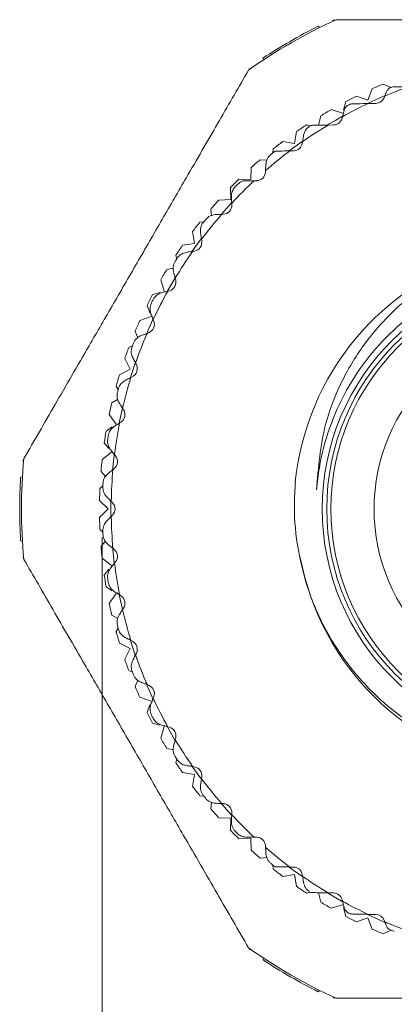
# Model space of a CAD drawing. Units: inches. Extents: x 0.4 to 16.6, y 0.2 to 10.8.
# Drawn here: x 3.7 to 4.3, y 6.5 to 8.2 of the extents above; entities that cross this region are included whole.
import ezdxf

# ---------------------------------------------------------------- set-up
doc = ezdxf.new("R2010")
doc.units = ezdxf.units.IN
doc.header["$MEASUREMENT"] = 0
doc.styles.add('SLDTEXTSTYLE0', font='TXT', dxfattribs={"width": 0.75})
doc.dimstyles.new('SLDDIMSTYLE0', dxfattribs={"dimtxt": 0.166667, "dimasz": 0.156, "dimexe": 0, "dimexo": 0.0625, "dimgap": 0.041667, "dimtad": 0, "dimtih": 1, "dimtoh": 1, "dimdec": 1, "dimlfac": 0.5, "dimrnd": 1e-09, "dimzin": 12, "dimdsep": 46, "dimtxsty": 'SLDTEXTSTYLE0', "dimsah": 1, "dimcen": 0.09, "dimadec": 0, "dimazin": 3, "dimtfac": 1, "dimtdec": 1, "dimtofl": 0, "dimtmove": 0, "dimatfit": 3, "dimfxl": 0, "dimfrac": 2, "dimtolj": 1, "dimtzin": 12, "dimarcsym": 0})

# ---------------------------------------------------------------- blocks, each defined once
blk = doc.blocks.new('_D_2')
at = {"color": 7, "linetype": 'Continuous', "lineweight": 0}
for p, q in [((3.8207, 7.3329), (3.8207, 5.7619)), ((5.4407, 7.3329), (5.4407, 5.7619)), ((4.4464, 6.1317), (4.4464, 5.9067)), ((4.4464, 6.1317), (4.4802, 6.1317)), ((4.8278, 6.1317), (4.794, 6.1317)), ((4.8278, 6.1317), (4.8278, 5.9067)), ((4.4464, 5.9067), (4.4802, 5.9067)), ((4.8278, 5.9067), (4.794, 5.9067)), ((3.8207, 5.8869), (4.2692, 5.8869)), ((5.4407, 5.8869), (4.9782, 5.8869))]:
    blk.add_line(p, q, dxfattribs=at)
for points in [[(3.8207, 5.8869), (3.9767, 5.8609), (3.9767, 5.9129)], [(5.4407, 5.8869), (5.2847, 5.9129), (5.2847, 5.8609)]]:
    blk.add_solid(points, dxfattribs=at)
at = {"color": 7, "linetype": 'Continuous', "lineweight": 0, "char_height": 0.16667, "attachment_point": 1, "style": 'SLDTEXTSTYLE0'}
for s, insert in [('21', (4.514, 6.1017)), ('%%c', (4.4257, 5.837)), ('.8', (4.664, 5.837))]:
    blk.add_mtext(s, dxfattribs=dict(at, insert=insert))

msp = doc.modelspace()

# ---------------------------------------------------------------- linework, layer by layer
at = {"color": 7, "linetype": 'Continuous', "lineweight": 15}
for p, q in [((4.2305, 8.2491), (4.2277, 8.2462)), ((4.2316, 8.248), (4.2305, 8.2491)), ((4.2045, 8.235), (4.2021, 8.2374)), ((4.1047, 8.1812), (4.1056, 8.1779)), ((4.0839, 8.1631), (4.0805, 8.1622)), ((4.0805, 8.1622), (4.0809, 8.161)), ((4.2974, 8.1266), (4.2902, 8.1067)), ((4.331, 8.1289), (4.3168, 8.135)), ((4.2902, 8.1067), (4.2702, 8.1138)), ((4.3188, 8.111), (4.3199, 8.1138)), ((4.3199, 8.1138), (4.3223, 8.1201)), ((4.2454, 8.0838), (4.225, 8.0898)), ((4.2513, 8.1042), (4.2468, 8.0886)), ((4.2481, 8.0883), (4.2483, 8.089)), ((4.3043, 8.1009), (4.2906, 8.1006)), ((4.2068, 8.079), (4.203, 8.0623)), ((4.2444, 8.0744), (4.2452, 8.0773)), ((4.1883, 8.0614), (4.1815, 8.0629)), ((4.2294, 8.0627), (4.2197, 8.0626)), ((4.1639, 8.051), (4.1606, 8.03)), ((4.1229, 8.0203), (4.1222, 8.0134)), ((4.1606, 8.03), (4.1396, 8.0333)), ((4.1742, 8.0302), (4.1747, 8.0332)), ((4.1112, 8.0001), (4.0998, 8.0012)), ((4.1589, 8.0169), (4.1522, 8.0168)), ((4.0839, 7.9872), (4.0832, 7.966)), ((4.0832, 7.966), (4.062, 7.9667)), ((4.1091, 7.979), (4.1092, 7.982)), ((4.047, 7.9517), (4.0477, 7.9305)), ((4.0936, 7.964), (4.0892, 7.964)), ((4.0124, 7.9139), (4.0136, 7.9021)), ((4.0477, 7.9305), (4.0265, 7.9298)), ((4.0496, 7.9212), (4.0495, 7.9242)), ((4.0317, 7.9044), (4.0347, 7.9046)), ((4.0003, 7.8914), (3.9933, 7.8908)), ((3.9803, 7.874), (3.9836, 7.8531)), ((3.9836, 7.8531), (3.9627, 7.8497)), ((3.9956, 7.861), (3.978, 7.8368)), ((3.9965, 7.8575), (3.9961, 7.8604)), ((3.9508, 7.8322), (3.9523, 7.8254)), ((3.9805, 7.839), (3.9834, 7.8394)), ((3.9459, 7.8094), (3.9347, 7.8069)), ((3.9493, 7.7923), (3.9345, 7.7666)), ((3.9239, 7.7886), (3.9298, 7.7683)), ((3.9504, 7.7886), (3.9496, 7.7915)), ((3.9232, 7.7663), (3.9094, 7.7623)), ((3.9364, 7.7685), (3.9393, 7.7693)), ((3.8998, 7.7434), (3.9046, 7.7302)), ((3.907, 7.7235), (3.887, 7.7163)), ((3.9114, 7.7214), (3.898, 7.6912)), ((3.9117, 7.7152), (3.9107, 7.718)), ((3.8786, 7.6968), (3.8833, 7.686)), ((3.8999, 7.6938), (3.9027, 7.6949)), ((3.874, 7.6717), (3.8676, 7.6689)), ((3.8604, 7.649), (3.87, 7.6301)), ((3.88, 7.6446), (3.87, 7.6137)), ((3.8809, 7.6383), (3.8796, 7.6409)), ((3.87, 7.6301), (3.8511, 7.6205)), ((3.8452, 7.6001), (3.8488, 7.5941)), ((3.8714, 7.6157), (3.8741, 7.6171)), ((3.8476, 7.5769), (3.8378, 7.571)), ((3.8331, 7.5503), (3.845, 7.5328)), ((3.8568, 7.5645), (3.8499, 7.5322)), ((3.8584, 7.5585), (3.8567, 7.561)), ((3.8512, 7.5351), (3.8537, 7.5367)), ((3.8384, 7.5282), (3.8275, 7.5209)), ((3.8242, 7.4999), (3.8322, 7.4897)), ((3.8372, 7.4832), (3.8204, 7.4702)), ((3.8421, 7.483), (3.8386, 7.4507)), ((3.8442, 7.4768), (3.8423, 7.4791)), ((3.682, 7.4698), (3.6805, 7.4694)), ((3.6805, 7.4694), (3.6816, 7.4655)), ((3.8184, 7.4491), (3.8263, 7.4402)), ((3.8396, 7.4527), (3.8419, 7.4546)), ((3.6797, 7.4399), (3.6764, 7.439)), ((3.8218, 7.4237), (3.8165, 7.4191)), ((3.8159, 7.3979), (3.8309, 7.3829)), ((3.8359, 7.3997), (3.8359, 7.3666)), ((3.8387, 7.3941), (3.8366, 7.3962)), ((3.8309, 7.3829), (3.8159, 7.3679)), ((3.8366, 7.3697), (3.8387, 7.3718)), ((3.8165, 7.3467), (3.8218, 7.3421)), ((3.6764, 7.3265), (3.6797, 7.3256)), ((3.826, 7.3254), (3.8184, 7.3168)), ((3.8385, 7.317), (3.8416, 7.2866)), ((3.8419, 7.3112), (3.8396, 7.3131)), ((3.6817, 7.2994), (3.6808, 7.2961)), ((3.6808, 7.2961), (3.682, 7.2957)), ((3.8204, 7.2957), (3.8372, 7.2827)), ((3.8423, 7.2867), (3.8442, 7.2891)), ((3.8322, 7.2763), (3.8242, 7.2659)), ((3.8275, 7.245), (3.8383, 7.2377)), ((3.8498, 7.2341), (3.8567, 7.2017)), ((3.845, 7.233), (3.8331, 7.2155)), ((3.8537, 7.2291), (3.8512, 7.2308)), ((3.8567, 7.2048), (3.8584, 7.2074)), ((3.8378, 7.1948), (3.8479, 7.1888)), ((3.8488, 7.1717), (3.8452, 7.1657)), ((3.8695, 7.1536), (3.879, 7.1241)), ((3.8741, 7.1488), (3.8714, 7.1501)), ((3.8511, 7.1454), (3.87, 7.1357)), ((3.87, 7.1357), (3.8604, 7.1168)), ((3.8796, 7.1249), (3.8809, 7.1276)), ((3.8676, 7.0969), (3.874, 7.0941)), ((3.8832, 7.0795), (3.8786, 7.069)), ((3.8978, 7.075), (3.9113, 7.0447)), ((3.9027, 7.0709), (3.8999, 7.072)), ((3.887, 7.0495), (3.907, 7.0424)), ((3.9107, 7.0478), (3.9117, 7.0506)), ((3.9047, 7.0359), (3.8998, 7.0224)), ((3.9094, 7.0035), (3.9219, 6.9999)), ((3.9298, 6.9976), (3.9239, 6.9772)), ((3.9339, 7.0003), (3.9491, 6.9738)), ((3.9393, 6.9966), (3.9364, 6.9973)), ((3.9496, 6.9744), (3.9504, 6.9773)), ((3.9347, 6.959), (3.9462, 6.9564)), ((3.9523, 6.9404), (3.9508, 6.9336)), ((3.9778, 6.9294), (3.9955, 6.9049)), ((3.9834, 6.9264), (3.9805, 6.9269)), ((3.9627, 6.9161), (3.9836, 6.9128)), ((3.9836, 6.9128), (3.9803, 6.8918)), ((3.9961, 6.9054), (3.9965, 6.9084)), ((3.9933, 6.8751), (4.0003, 6.8744)), ((4.0135, 6.8634), (4.0124, 6.8519)), ((4.0347, 6.8612), (4.0317, 6.8614)), ((4.0265, 6.836), (4.0477, 6.8354)), ((4.0477, 6.8354), (4.047, 6.8142)), ((4.0495, 6.8417), (4.0496, 6.8447)), ((4.062, 6.7992), (4.0832, 6.7998)), ((4.0832, 6.7998), (4.0839, 6.7786)), ((4.0936, 6.8018), (4.0892, 6.8019)), ((4.1092, 6.7839), (4.1091, 6.7869)), ((4.0998, 6.7646), (4.1115, 6.7657)), ((4.1222, 6.7524), (4.1229, 6.7455)), ((4.1589, 6.7489), (4.1522, 6.749)), ((4.1396, 6.7325), (4.1606, 6.7358)), ((4.1606, 6.7358), (4.1639, 6.7149)), ((4.1747, 6.7326), (4.1742, 6.7356)), ((4.1815, 6.7029), (4.1883, 6.7045)), ((4.203, 6.7036), (4.2068, 6.6869)), ((4.2294, 6.7031), (4.2197, 6.7033)), ((4.225, 6.6761), (4.2454, 6.682)), ((4.2452, 6.6885), (4.2444, 6.6914)), ((4.2467, 6.6774), (4.2513, 6.6616)), ((4.2483, 6.6769), (4.2481, 6.6776)), ((4.2702, 6.652), (4.2902, 6.6592)), ((4.2902, 6.6592), (4.2974, 6.6392)), ((4.3043, 6.6649), (4.2906, 6.6652)), ((4.3199, 6.652), (4.3188, 6.6548)), ((4.3168, 6.6308), (4.3311, 6.637)), ((4.0811, 6.6047), (4.0808, 6.6032)), ((4.0808, 6.6032), (4.0847, 6.6022)), ((4.1059, 6.5878), (4.105, 6.5845)), ((4.2024, 6.5282), (4.2048, 6.5307)), ((4.2285, 6.5192), (4.231, 6.5168)), ((4.231, 6.5168), (4.2319, 6.5177))]:
    msp.add_line(p, q, dxfattribs=at)
at = {"color": 7, "linetype": 'Continuous', "lineweight": 15, "flags": 128}
for points in [[(4.3208, 8.115), (4.3114, 8.111), (4.288, 8.1002)], [(4.245, 8.0781), (4.2332, 8.0714), (4.2178, 8.0622)], [(4.1756, 8.0347), (4.1599, 8.0235), (4.1509, 8.0168)], [(4.0491, 7.9249), (4.0312, 7.905), (4.0308, 7.9045)], [(4.0308, 6.8613), (4.0312, 6.8608), (4.0499, 6.8401)], [(4.151, 6.749), (4.1599, 6.7423), (4.1752, 6.7314)], [(4.2174, 6.7038), (4.2332, 6.6944), (4.2449, 6.6878)], [(4.2882, 6.6655), (4.3114, 6.6549), (4.323, 6.6499)]]:
    msp.add_lwpolyline(points, dxfattribs=at)
at = {"color": 7, "linetype": 'Continuous', "lineweight": 15}
for radius in [0.4214, 0.4134, 0.406, 0.3297]:
    msp.add_circle((4.6307, 7.3829), radius, dxfattribs=at)
for centre, radius, start, end in [((4.6307, 7.3829), 0.9528, 114.62, 125.38), ((4.6307, 7.3829), 0.956, 116.6376, 123.383), ((4.6307, 7.3829), 0.815, 112.6546, 114.1454), ((4.6307, 7.3829), 0.7943, 109.7036, 113.0432), ((4.6307, 7.3829), 0.815, 116.2546, 117.7454), ((4.3041, 8.1166), 0.0157, 271, 339), ((4.6307, 7.3829), 0.815, 119.8546, 121.3454), ((4.6307, 7.3829), 0.7943, 115.3576, 119.0432), ((4.2292, 8.0785), 0.0157, 271, 345), ((4.6307, 7.3829), 0.815, 123.4546, 124.9454), ((4.6307, 7.3829), 0.7943, 121.1641, 125.0432), ((4.6307, 7.3829), 0.81, 123.0289, 123.2311), ((4.6307, 7.3829), 0.815, 127.0546, 128.5454), ((4.1587, 8.0327), 0.0157, 271, 351), ((4.6307, 7.3829), 0.815, 130.6546, 132.1454), ((4.6307, 7.3829), 0.7943, 127.0503, 131.0432), ((4.6307, 7.3829), 0.81, 128.7689, 129.2311), ((4.6307, 7.3829), 0.815, 134.2546, 135.7454), ((4.0933, 7.9798), 0.0157, 271, 357), ((4.6307, 7.3829), 0.7943, 132.9836, 137.0432), ((4.6307, 7.3829), 0.81, 134.7689, 135.2311), ((4.6307, 7.3829), 0.815, 137.8546, 139.3454), ((4.0339, 7.9203), 0.0157, 273, 3), ((4.6307, 7.3829), 0.7943, 138.9568, 143.0432), ((4.6307, 7.3829), 0.815, 141.4546, 142.9454), ((4.6307, 7.3829), 0.81, 140.7689, 141.2311), ((4.6307, 7.3829), 0.815, 145.0546, 146.5454), ((3.981, 7.855), 0.0157, 279, 9), ((4.6329, 7.3844), 0.4706, 190.7148, 106.9479), ((4.6307, 7.3829), 0.7943, 144.9568, 149.0432), ((4.6307, 7.3829), 0.81, 146.7689, 147.2311), ((4.6307, 7.3829), 0.4714, 106.639, 174.0788), ((4.6307, 7.3829), 0.815, 148.6546, 150.1454), ((3.9352, 7.7845), 0.0157, 285, 15), ((4.6307, 7.3829), 0.815, 152.2546, 153.7454), ((4.6307, 7.3829), 0.7943, 150.9568, 155.0432), ((4.6307, 7.3829), 0.81, 152.7689, 153.2311), ((4.6307, 7.3829), 0.815, 155.8546, 157.3454), ((3.897, 7.7096), 0.0157, 291, 21), ((4.6307, 7.3829), 0.7943, 156.9568, 161.0432), ((4.6307, 7.3829), 0.81, 158.7689, 159.2311), ((4.6307, 7.3829), 0.815, 159.4546, 160.9454), ((3.8669, 7.6311), 0.0157, 297, 27), ((4.6307, 7.3829), 0.815, 163.0546, 164.5454), ((4.6307, 7.3829), 0.7943, 162.9568, 167.0432), ((4.6307, 7.3829), 0.81, 164.7689, 165.2311), ((4.6307, 7.3829), 0.815, 166.6546, 168.1454), ((3.8451, 7.5499), 0.0157, 303, 33), ((4.6307, 7.3829), 0.7943, 168.9568, 173.0432), ((4.6307, 7.3829), 0.815, 170.2546, 171.7454), ((4.6307, 7.3829), 0.81, 170.7689, 171.2311), ((4.6307, 7.3829), 0.9528, 174.62, 185.38), ((4.6307, 7.3829), 0.815, 173.8546, 175.3454), ((3.832, 7.4669), 0.0157, 309, 39), ((4.6307, 7.3829), 0.7943, 174.9568, 179.0432), ((4.6307, 7.3829), 0.956, 176.6376, 183.383), ((4.6307, 7.3829), 0.81, 176.7689, 177.2311), ((4.6307, 7.3829), 0.815, 177.4546, 178.9454), ((3.8276, 7.3829), 0.0157, 315, 45), ((4.6307, 7.3829), 0.815, 181.0546, 182.5454), ((4.6307, 7.3829), 0.7943, 180.9568, 185.0432), ((4.6307, 7.3829), 0.81, 182.7689, 183.2311), ((4.6307, 7.3829), 0.815, 184.6546, 186.1454), ((3.832, 7.299), 0.0157, 321, 51), ((4.6307, 7.3829), 0.7943, 186.9568, 191.0432), ((4.6307, 7.3829), 0.815, 188.2546, 189.7454), ((4.6307, 7.3829), 0.81, 188.7689, 189.2311), ((3.8451, 7.2159), 0.0157, 327, 57), ((4.6307, 7.3829), 0.815, 191.8546, 193.3454), ((4.6307, 7.3829), 0.7943, 192.9568, 197.0432), ((4.6307, 7.3829), 0.815, 195.4546, 196.9454), ((4.6307, 7.3829), 0.81, 194.7689, 195.2311), ((3.8669, 7.1347), 0.0157, 333, 63), ((4.6307, 7.3829), 0.815, 199.0546, 200.5454), ((4.6307, 7.3829), 0.7943, 198.9568, 203.0432), ((4.6307, 7.3829), 0.81, 200.7689, 201.2311), ((4.6307, 7.3829), 0.815, 202.6546, 204.1454), ((3.897, 7.0562), 0.0157, 339, 69), ((4.6307, 7.3829), 0.7943, 204.9568, 209.0432), ((4.6307, 7.3829), 0.815, 206.2546, 207.7454), ((4.6307, 7.3829), 0.81, 206.7689, 207.2311), ((3.9352, 6.9813), 0.0157, 345, 75), ((4.6307, 7.3829), 0.815, 209.8546, 211.3454), ((4.6307, 7.3829), 0.7943, 210.9568, 215.0432), ((4.6307, 7.3829), 0.81, 212.7689, 213.2311), ((4.6307, 7.3829), 0.815, 213.4546, 214.9454), ((3.981, 6.9108), 0.0157, 351, 81), ((4.6307, 7.3829), 0.7943, 216.9568, 221.0432), ((4.6307, 7.3829), 0.815, 217.0546, 218.5454), ((4.6307, 7.3829), 0.81, 218.7689, 219.2311), ((4.6307, 7.3829), 0.815, 220.6546, 222.1454), ((4.0339, 6.8455), 0.0157, 357, 87), ((4.6307, 7.3829), 0.7943, 222.9568, 227.0164), ((4.6307, 7.3829), 0.815, 224.2546, 225.7454), ((4.6307, 7.3829), 0.81, 224.7689, 225.2311), ((4.0933, 6.7861), 0.0157, 3, 89), ((4.6307, 7.3829), 0.7943, 228.9568, 232.9497), ((4.6307, 7.3829), 0.815, 227.8546, 229.3454), ((4.6307, 7.3829), 0.81, 230.7689, 231.2311), ((4.1587, 6.7332), 0.0157, 9, 89), ((4.6307, 7.3829), 0.815, 231.4546, 232.9454), ((4.6307, 7.3829), 0.7943, 234.9568, 238.8359), ((4.6307, 7.3829), 0.815, 235.0546, 236.5454), ((4.6307, 7.3829), 0.81, 236.7689, 236.9711), ((4.2292, 6.6874), 0.0157, 15, 89), ((4.6307, 7.3829), 0.815, 238.6546, 240.1454), ((4.6307, 7.3829), 0.7943, 240.9568, 244.6424), ((4.6307, 7.3829), 0.815, 242.2546, 243.7454), ((4.3041, 6.6492), 0.0157, 21, 89), ((4.6307, 7.3829), 0.7943, 246.9568, 250.2964), ((4.6307, 7.3829), 0.815, 245.8546, 247.3454), ((4.6307, 7.3829), 0.9528, 234.62, 245.38), ((4.6307, 7.3829), 0.956, 236.6376, 243.383)]:
    msp.add_arc(centre, radius, start, end, dxfattribs=at)
for points, knots in [([(4.2338, 8.2491), (4.2631, 8.2491), (4.3221, 8.2491), (4.412, 8.2491), (4.5013, 8.2491), (4.5871, 8.2491), (4.6751, 8.2491), (4.7686, 8.2491), (4.8659, 8.2491), (4.954, 8.2491), (5.0061, 8.2491), (5.0277, 8.2491)], [0, 0, 0, 0, 0.123462, 0.24847, 0.348361, 0.450486, 0.550168, 0.652831, 0.779244, 0.908865, 1, 1, 1, 1]), ([(3.6822, 7.4722), (3.7003, 7.5036), (3.7365, 7.5663), (3.7903, 7.6595), (3.8404, 7.7463), (3.8849, 7.8234), (3.9294, 7.9004), (3.9777, 7.9841), (4.0285, 8.072), (4.0622, 8.1305), (4.0791, 8.1597)], [0, 0, 0, 0, 0.152073, 0.30372, 0.406814, 0.509809, 0.612943, 0.716189, 0.857939, 1, 1, 1, 1]), ([(4.3367, 8.1302), (4.3352, 8.1301), (4.3323, 8.1298), (4.3283, 8.1278), (4.3249, 8.1249), (4.3231, 8.1221), (4.3224, 8.1203), (4.3223, 8.1201)], [0, 0, 0, 0, 0.234268, 0.469464, 0.692892, 0.957744, 1, 1, 1, 1]), ([(4.363, 8.1307), (4.3556, 8.1305), (4.3468, 8.1304), (4.3382, 8.1302), (4.3367, 8.1302)], [0, 0, 0, 0, 0.830043, 1, 1, 1, 1]), ([(4.2452, 8.0773), (4.2458, 8.0796), (4.2468, 8.0834), (4.2477, 8.0869), (4.2481, 8.0883)], [0, 0, 0, 0, 0.61165, 1, 1, 1, 1]), ([(4.2631, 8.1002), (4.2619, 8.1001), (4.2598, 8.0999), (4.2565, 8.0987), (4.2535, 8.0968), (4.2503, 8.0938), (4.2491, 8.0908), (4.2483, 8.089)], [0, 0, 0, 0, 0.186391, 0.337291, 0.489037, 0.690636, 1, 1, 1, 1]), ([(4.2906, 8.1006), (4.2843, 8.1005), (4.275, 8.1004), (4.266, 8.1002), (4.2632, 8.1002), (4.2631, 8.1002)], [0, 0, 0, 0, 0.672822, 0.986579, 1, 1, 1, 1]), ([(4.1765, 8.0444), (4.1771, 8.0467), (4.1785, 8.0524), (4.1826, 8.0573), (4.1859, 8.0598), (4.1868, 8.0604), (4.1868, 8.0605)], [0, 0, 0, 0, 0.334068, 0.824408, 0.988382, 1, 1, 1, 1]), ([(4.2197, 8.0626), (4.2152, 8.0625), (4.2084, 8.0624), (4.1993, 8.0622), (4.1937, 8.0621), (4.1903, 8.062), (4.1893, 8.062), (4.1893, 8.062), (4.1892, 8.062)], [0, 0, 0, 0, 0.361242, 0.545564, 0.774811, 0.871916, 0.969894, 1, 1, 1, 1]), ([(4.1747, 8.0332), (4.1751, 8.0355), (4.1757, 8.0394), (4.1762, 8.043), (4.1765, 8.0444)], [0, 0, 0, 0, 0.611679, 1, 1, 1, 1]), ([(4.1098, 7.9933), (4.1102, 7.9956), (4.111, 8.0014), (4.1146, 8.0068), (4.1176, 8.0096), (4.1184, 8.0103), (4.1185, 8.0103)], [0, 0, 0, 0, 0.334076, 0.824418, 0.988382, 1, 1, 1, 1]), ([(4.1235, 8.0145), (4.1236, 8.0145), (4.1245, 8.0152), (4.1254, 8.0158), (4.1263, 8.0164)], [0, 0, 0, 0, 0.064481, 1, 1, 1, 1]), ([(4.1522, 8.0168), (4.1476, 8.0167), (4.1406, 8.0166), (4.1327, 8.0165), (4.1282, 8.0164), (4.1269, 8.0164), (4.1263, 8.0164)], [0, 0, 0, 0, 0.448551, 0.671867, 0.854011, 1, 1, 1, 1]), ([(4.1092, 7.982), (4.1093, 7.9843), (4.1095, 7.9882), (4.1097, 7.9919), (4.1098, 7.9933)], [0, 0, 0, 0, 0.611693, 1, 1, 1, 1]), ([(4.0489, 7.9355), (4.049, 7.9379), (4.0492, 7.9437), (4.0522, 7.9494), (4.0549, 7.9525), (4.0556, 7.9533), (4.0557, 7.9534)], [0, 0, 0, 0, 0.334076, 0.824418, 0.988382, 1, 1, 1, 1]), ([(4.0603, 7.958), (4.0604, 7.958), (4.0628, 7.9604), (4.0659, 7.9624), (4.0693, 7.9636), (4.0694, 7.9636)], [0, 0, 0, 0, 0.020393, 0.962217, 1, 1, 1, 1]), ([(4.0892, 7.964), (4.0855, 7.9639), (4.0794, 7.9638), (4.0728, 7.9637), (4.0702, 7.9636), (4.0694, 7.9636)], [0, 0, 0, 0, 0.511359, 0.847533, 1, 1, 1, 1]), ([(4.0495, 7.9242), (4.0493, 7.9265), (4.0491, 7.9304), (4.0489, 7.9341), (4.0489, 7.9355)], [0, 0, 0, 0, 0.611693, 1, 1, 1, 1]), ([(4.0033, 7.8952), (4.0034, 7.8953), (4.0055, 7.8979), (4.0104, 7.9021), (4.0173, 7.9033), (4.0204, 7.9039)], [0, 0, 0, 0, 0.01164, 0.549234, 1, 1, 1, 1]), ([(4.0204, 7.9039), (4.0229, 7.904), (4.0266, 7.9042), (4.0305, 7.9044), (4.0317, 7.9044)], [0, 0, 0, 0, 0.683672, 1, 1, 1, 1]), ([(3.9943, 7.8716), (3.9941, 7.874), (3.9938, 7.8798), (3.9962, 7.8858), (3.9985, 7.8892), (3.9992, 7.8901), (3.9992, 7.8901)], [0, 0, 0, 0, 0.334068, 0.824408, 0.988382, 1, 1, 1, 1]), ([(3.9961, 7.8604), (3.9957, 7.8628), (3.9951, 7.8666), (3.9945, 7.8702), (3.9943, 7.8716)], [0, 0, 0, 0, 0.611679, 1, 1, 1, 1]), ([(3.9532, 7.8268), (3.9532, 7.8269), (3.9551, 7.8297), (3.9595, 7.8344), (3.9662, 7.8363), (3.9693, 7.8372)], [0, 0, 0, 0, 0.01164, 0.549234, 1, 1, 1, 1]), ([(3.9693, 7.8372), (3.9718, 7.8376), (3.9754, 7.8382), (3.9793, 7.8388), (3.9805, 7.839)], [0, 0, 0, 0, 0.6836553, 1, 1, 1, 1]), ([(4.4958, 7.8346), (4.4619, 7.8191), (4.4038, 7.7926), (4.334, 7.7346), (4.2813, 7.675), (4.2411, 7.6069), (4.2076, 7.5213), (4.2025, 7.456), (4.1995, 7.417)], [0, 0, 0, 0, 0.204218, 0.350705, 0.49713, 0.641106, 0.785082, 1, 1, 1, 1]), ([(3.9467, 7.8024), (3.9463, 7.8048), (3.9453, 7.8105), (3.9471, 7.8167), (3.949, 7.8204), (3.9496, 7.8213), (3.9496, 7.8213)], [0, 0, 0, 0, 0.334052, 0.824388, 0.988382, 1, 1, 1, 1]), ([(4.6758, 7.8137), (4.713, 7.8077), (4.7742, 7.7978), (4.8532, 7.7606), (4.9144, 7.7193), (4.9681, 7.6675), (5.012, 7.6081), (5.0457, 7.5415), (5.0674, 7.4708), (5.0773, 7.3967), (5.0748, 7.3222), (5.0597, 7.2481), (5.0325, 7.1778), (4.9935, 7.1125), (4.9445, 7.0552), (4.8862, 7.0064), (4.8208, 6.968), (4.7489, 6.9406), (4.6735, 6.9256), (4.5961, 6.9236), (4.52, 6.9344), (4.4463, 6.958), (4.3776, 6.9933), (4.3149, 7.0402), (4.261, 7.0969), (4.217, 7.1624), (4.1848, 7.2337), (4.1651, 7.3101), (4.1587, 7.3766), (4.161, 7.4173), (4.1619, 7.4315)], [0, 0, 0, 0, 0.052687, 0.086914, 0.122133, 0.15636, 0.191579, 0.225806, 0.261023, 0.295362, 0.330663, 0.365556, 0.40146, 0.436353, 0.472257, 0.507181, 0.543079, 0.578638, 0.615227, 0.650786, 0.687376, 0.722931, 0.75948, 0.795657, 0.83288, 0.869105, 0.90638, 0.942602, 0.979844, 1, 1, 1, 1]), ([(4.1995, 7.417), (4.2009, 7.4301), (4.2048, 7.467), (4.2207, 7.527), (4.2504, 7.5936), (4.2909, 7.6541), (4.3409, 7.7072), (4.3991, 7.7511), (4.4639, 7.7846), (4.5333, 7.8068), (4.6048, 7.8177), (4.6526, 7.815), (4.6758, 7.8137)], [0, 0, 0, 0, 0.057158, 0.161266, 0.268393, 0.372501, 0.476609, 0.583734, 0.687895, 0.792056, 0.899237, 1, 1, 1, 1]), ([(3.9496, 7.7915), (3.949, 7.7938), (3.948, 7.7976), (3.9471, 7.8011), (3.9467, 7.8024)], [0, 0, 0, 0, 0.61165, 1, 1, 1, 1]), ([(3.9105, 7.7536), (3.9106, 7.7536), (3.9121, 7.7566), (3.916, 7.7618), (3.9225, 7.7644), (3.9254, 7.7656)], [0, 0, 0, 0, 0.0116404, 0.549234, 1, 1, 1, 1]), ([(3.9254, 7.7656), (3.9278, 7.7662), (3.9314, 7.7672), (3.9352, 7.7682), (3.9364, 7.7685)], [0, 0, 0, 0, 0.683622, 1, 1, 1, 1]), ([(3.9066, 7.7286), (3.9059, 7.7309), (3.9044, 7.7365), (3.9055, 7.7429), (3.907, 7.7467), (3.9075, 7.7477), (3.9076, 7.7477)], [0, 0, 0, 0, 0.334026, 0.824355, 0.988382, 1, 1, 1, 1]), ([(3.9107, 7.718), (3.9098, 7.7203), (3.9084, 7.7239), (3.9071, 7.7273), (3.9066, 7.7286)], [0, 0, 0, 0, 0.611604, 1, 1, 1, 1]), ([(3.8757, 7.6762), (3.8757, 7.6763), (3.877, 7.6795), (3.8803, 7.685), (3.8865, 7.6882), (3.8893, 7.6897)], [0, 0, 0, 0, 0.01164, 0.549234, 1, 1, 1, 1]), ([(3.8893, 7.6897), (3.8916, 7.6906), (3.8951, 7.692), (3.8987, 7.6934), (3.8999, 7.6938)], [0, 0, 0, 0, 0.683569, 1, 1, 1, 1]), ([(3.8744, 7.651), (3.8735, 7.6532), (3.8714, 7.6587), (3.8718, 7.6651), (3.873, 7.6691), (3.8734, 7.6701), (3.8734, 7.6701)], [0, 0, 0, 0, 0.33399, 0.824309, 0.988382, 1, 1, 1, 1]), ([(3.8796, 7.6409), (3.8785, 7.6431), (3.8767, 7.6465), (3.8751, 7.6498), (3.8744, 7.651)], [0, 0, 0, 0, 0.611538, 1, 1, 1, 1]), ([(3.8492, 7.5957), (3.8492, 7.5958), (3.8501, 7.5991), (3.8529, 7.6049), (3.8586, 7.6088), (3.8613, 7.6106)], [0, 0, 0, 0, 0.01164, 0.549234, 1, 1, 1, 1]), ([(3.8613, 7.6106), (3.8635, 7.6117), (3.8668, 7.6134), (3.8703, 7.6151), (3.8714, 7.6157)], [0, 0, 0, 0, 0.683494, 1, 1, 1, 1]), ([(3.8505, 7.5705), (3.8494, 7.5726), (3.8467, 7.5778), (3.8465, 7.5842), (3.8472, 7.5883), (3.8475, 7.5893), (3.8475, 7.5894)], [0, 0, 0, 0, 0.33394, 0.824246, 0.988382, 1, 1, 1, 1]), ([(3.8567, 7.561), (3.8554, 7.563), (3.8533, 7.5663), (3.8513, 7.5693), (3.8505, 7.5705)], [0, 0, 0, 0, 0.611449, 1, 1, 1, 1]), ([(3.8417, 7.5289), (3.8438, 7.5303), (3.8469, 7.5323), (3.8502, 7.5344), (3.8512, 7.5351)], [0, 0, 0, 0, 0.683392, 1, 1, 1, 1]), ([(3.8312, 7.5129), (3.8312, 7.5129), (3.8318, 7.5163), (3.8339, 7.5224), (3.8393, 7.5268), (3.8417, 7.5289)], [0, 0, 0, 0, 0.01164, 0.549234, 1, 1, 1, 1]), ([(3.8352, 7.4879), (3.8339, 7.4899), (3.8306, 7.4948), (3.8297, 7.5011), (3.83, 7.5053), (3.8302, 7.5063), (3.8302, 7.5064)], [0, 0, 0, 0, 0.333873, 0.824161, 0.988382, 1, 1, 1, 1]), ([(3.8423, 7.4791), (3.8408, 7.481), (3.8384, 7.484), (3.8361, 7.4868), (3.8352, 7.4879)], [0, 0, 0, 0, 0.611328, 1, 1, 1, 1]), ([(3.822, 7.4286), (3.822, 7.4286), (3.8222, 7.432), (3.8237, 7.4383), (3.8285, 7.4433), (3.8308, 7.4456)], [0, 0, 0, 0, 0.01164, 0.549234, 1, 1, 1, 1]), ([(3.8308, 7.4456), (3.8327, 7.4472), (3.8356, 7.4495), (3.8386, 7.452), (3.8396, 7.4527)], [0, 0, 0, 0, 0.683254, 1, 1, 1, 1]), ([(3.8286, 7.4042), (3.8271, 7.406), (3.8233, 7.4105), (3.8218, 7.4168), (3.8216, 7.4209), (3.8217, 7.422), (3.8217, 7.422)], [0, 0, 0, 0, 0.333784, 0.824047, 0.988382, 1, 1, 1, 1]), ([(3.8366, 7.3962), (3.8349, 7.3979), (3.8322, 7.4006), (3.8296, 7.4032), (3.8286, 7.4042)], [0, 0, 0, 0, 0.611165, 1, 1, 1, 1]), ([(3.8217, 7.3438), (3.8217, 7.3439), (3.8215, 7.3472), (3.8224, 7.3536), (3.8266, 7.3591), (3.8286, 7.3616)], [0, 0, 0, 0, 0.01164, 0.549234, 1, 1, 1, 1]), ([(3.8286, 7.3616), (3.8304, 7.3634), (3.833, 7.366), (3.8357, 7.3688), (3.8366, 7.3697)], [0, 0, 0, 0, 0.683067, 1, 1, 1, 1]), ([(3.8308, 7.3202), (3.8291, 7.3219), (3.8249, 7.326), (3.8227, 7.332), (3.8221, 7.3361), (3.822, 7.3372), (3.822, 7.3373)], [0, 0, 0, 0, 0.333874, 0.824162, 0.988382, 1, 1, 1, 1]), ([(3.8396, 7.3131), (3.8377, 7.3146), (3.8347, 7.3171), (3.8318, 7.3193), (3.8308, 7.3202)], [0, 0, 0, 0, 0.611328, 1, 1, 1, 1]), ([(4.0791, 6.6061), (4.061, 6.6375), (4.0248, 6.7001), (3.971, 6.7934), (3.9209, 6.8801), (3.8764, 6.9573), (3.8319, 7.0342), (3.7836, 7.1179), (3.7328, 7.2059), (3.6991, 7.2643), (3.6822, 7.2936)], [0, 0, 0, 0, 0.152073, 0.30372, 0.406814, 0.509809, 0.612943, 0.716189, 0.857939, 1, 1, 1, 1]), ([(3.8352, 7.2779), (3.8368, 7.2799), (3.8391, 7.2827), (3.8416, 7.2858), (3.8423, 7.2867)], [0, 0, 0, 0, 0.683254, 1, 1, 1, 1]), ([(3.8302, 7.2594), (3.8302, 7.2595), (3.8297, 7.2629), (3.8298, 7.2693), (3.8335, 7.2752), (3.8352, 7.2779)], [0, 0, 0, 0, 0.01164, 0.549234, 1, 1, 1, 1]), ([(3.8417, 7.237), (3.8398, 7.2384), (3.8352, 7.2421), (3.8324, 7.2478), (3.8314, 7.2518), (3.8312, 7.2529), (3.8312, 7.253)], [0, 0, 0, 0, 0.333941, 0.824247, 0.988382, 1, 1, 1, 1]), ([(3.8512, 7.2308), (3.8492, 7.2321), (3.8459, 7.2342), (3.8429, 7.2362), (3.8417, 7.237)], [0, 0, 0, 0, 0.611449, 1, 1, 1, 1]), ([(3.8505, 7.1953), (3.8519, 7.1974), (3.8539, 7.2005), (3.856, 7.2038), (3.8567, 7.2048)], [0, 0, 0, 0, 0.6833919, 1, 1, 1, 1]), ([(3.8475, 7.1764), (3.8475, 7.1765), (3.8466, 7.1798), (3.8461, 7.1862), (3.8491, 7.1925), (3.8505, 7.1953)], [0, 0, 0, 0, 0.01164, 0.549234, 1, 1, 1, 1]), ([(3.8613, 7.1553), (3.8593, 7.1565), (3.8543, 7.1597), (3.8509, 7.1651), (3.8495, 7.169), (3.8492, 7.1701), (3.8492, 7.1701)], [0, 0, 0, 0, 0.3339904, 0.8243095, 0.9883821, 1, 1, 1, 1]), ([(3.8714, 7.1501), (3.8692, 7.1512), (3.8658, 7.153), (3.8625, 7.1546), (3.8613, 7.1553)], [0, 0, 0, 0, 0.611538, 1, 1, 1, 1]), ([(3.8734, 7.0957), (3.8734, 7.0958), (3.8722, 7.0989), (3.871, 7.1053), (3.8733, 7.1118), (3.8744, 7.1148)], [0, 0, 0, 0, 0.01164, 0.549234, 1, 1, 1, 1]), ([(3.8744, 7.1148), (3.8756, 7.117), (3.8772, 7.1203), (3.879, 7.1238), (3.8796, 7.1249)], [0, 0, 0, 0, 0.683494, 1, 1, 1, 1]), ([(3.8893, 7.0761), (3.8872, 7.0771), (3.8819, 7.0797), (3.8779, 7.0848), (3.8761, 7.0885), (3.8757, 7.0895), (3.8757, 7.0896)], [0, 0, 0, 0, 0.334027, 0.824356, 0.988382, 1, 1, 1, 1]), ([(3.8999, 7.072), (3.8976, 7.0729), (3.894, 7.0743), (3.8906, 7.0756), (3.8893, 7.0761)], [0, 0, 0, 0, 0.611604, 1, 1, 1, 1]), ([(3.9066, 7.0372), (3.9075, 7.0396), (3.9088, 7.043), (3.9102, 7.0466), (3.9107, 7.0478)], [0, 0, 0, 0, 0.6835694, 1, 1, 1, 1]), ([(3.9076, 7.0181), (3.9075, 7.0182), (3.906, 7.0212), (3.9042, 7.0274), (3.9058, 7.0341), (3.9066, 7.0372)], [0, 0, 0, 0, 0.01164, 0.549234, 1, 1, 1, 1]), ([(3.9254, 7.0003), (3.9232, 7.0011), (3.9177, 7.0031), (3.9132, 7.0077), (3.9111, 7.0112), (3.9106, 7.0122), (3.9105, 7.0123)], [0, 0, 0, 0, 0.334052, 0.824388, 0.988382, 1, 1, 1, 1]), ([(3.9364, 6.9973), (3.9341, 6.998), (3.9303, 6.999), (3.9268, 6.9999), (3.9254, 7.0003)], [0, 0, 0, 0, 0.61165, 1, 1, 1, 1]), ([(3.9467, 6.9634), (3.9473, 6.9658), (3.9483, 6.9694), (3.9493, 6.9732), (3.9496, 6.9744)], [0, 0, 0, 0, 0.683622, 1, 1, 1, 1]), ([(3.9496, 6.9445), (3.9496, 6.9446), (3.9478, 6.9474), (3.9453, 6.9534), (3.9463, 6.9603), (3.9467, 6.9634)], [0, 0, 0, 0, 0.01164, 0.549234, 1, 1, 1, 1]), ([(3.9693, 6.9286), (3.967, 6.9292), (3.9613, 6.9307), (3.9564, 6.9348), (3.9538, 6.9381), (3.9532, 6.939), (3.9532, 6.939)], [0, 0, 0, 0, 0.334068, 0.824408, 0.988382, 1, 1, 1, 1]), ([(3.9805, 6.9269), (3.9781, 6.9272), (3.9743, 6.9278), (3.9707, 6.9284), (3.9693, 6.9286)], [0, 0, 0, 0, 0.611679, 1, 1, 1, 1]), ([(3.9943, 6.8942), (3.9947, 6.8967), (3.9953, 6.9003), (3.9959, 6.9042), (3.9961, 6.9054)], [0, 0, 0, 0, 0.683655, 1, 1, 1, 1]), ([(3.9992, 6.8757), (3.9992, 6.8758), (3.997, 6.8784), (3.994, 6.8841), (3.9942, 6.891), (3.9943, 6.8942)], [0, 0, 0, 0, 0.01164, 0.549234, 1, 1, 1, 1]), ([(4.0204, 6.862), (4.018, 6.8623), (4.0122, 6.8632), (4.0069, 6.8668), (4.0041, 6.8697), (4.0034, 6.8706), (4.0033, 6.8706)], [0, 0, 0, 0, 0.3340761, 0.8244182, 0.9883821, 1, 1, 1, 1]), ([(4.0317, 6.8614), (4.0293, 6.8615), (4.0254, 6.8617), (4.0218, 6.8619), (4.0204, 6.862)], [0, 0, 0, 0, 0.611693, 1, 1, 1, 1]), ([(4.0489, 6.8303), (4.049, 6.8329), (4.0492, 6.8366), (4.0494, 6.8404), (4.0495, 6.8417)], [0, 0, 0, 0, 0.683672, 1, 1, 1, 1]), ([(4.0557, 6.8125), (4.0556, 6.8125), (4.0533, 6.8149), (4.0496, 6.8202), (4.0491, 6.8272), (4.0489, 6.8303)], [0, 0, 0, 0, 0.01164, 0.549234, 1, 1, 1, 1]), ([(4.0694, 6.8022), (4.0671, 6.8033), (4.0638, 6.8047), (4.0611, 6.807), (4.0604, 6.8078), (4.0603, 6.8079)], [0, 0, 0, 0, 0.692605, 0.97966, 1, 1, 1, 1]), ([(4.0892, 6.8019), (4.0855, 6.8019), (4.0794, 6.8021), (4.0728, 6.8022), (4.0702, 6.8022), (4.0694, 6.8022)], [0, 0, 0, 0, 0.511359, 0.847533, 1, 1, 1, 1]), ([(4.1098, 6.7726), (4.1097, 6.7751), (4.1095, 6.7788), (4.1093, 6.7827), (4.1092, 6.7839)], [0, 0, 0, 0, 0.683672, 1, 1, 1, 1]), ([(4.1185, 6.7555), (4.1184, 6.7555), (4.1158, 6.7577), (4.1116, 6.7626), (4.1104, 6.7694), (4.1098, 6.7726)], [0, 0, 0, 0, 0.0116404, 0.549234, 1, 1, 1, 1]), ([(4.1263, 6.7495), (4.1263, 6.7495), (4.1254, 6.75), (4.1244, 6.7507), (4.1236, 6.7513), (4.1235, 6.7514)], [0, 0, 0, 0, 0.025474, 0.935521, 1, 1, 1, 1]), ([(4.1522, 6.749), (4.1476, 6.7491), (4.1406, 6.7492), (4.1327, 6.7494), (4.1282, 6.7494), (4.1269, 6.7495), (4.1263, 6.7495)], [0, 0, 0, 0, 0.448551, 0.671867, 0.854011, 1, 1, 1, 1]), ([(4.1765, 6.7214), (4.1761, 6.7239), (4.1755, 6.7276), (4.1749, 6.7314), (4.1747, 6.7326)], [0, 0, 0, 0, 0.683655, 1, 1, 1, 1]), ([(4.1868, 6.7054), (4.1868, 6.7054), (4.184, 6.7073), (4.1793, 6.7117), (4.1773, 6.7184), (4.1765, 6.7214)], [0, 0, 0, 0, 0.01164, 0.549234, 1, 1, 1, 1]), ([(4.2197, 6.7033), (4.2152, 6.7034), (4.2084, 6.7035), (4.1993, 6.7036), (4.1937, 6.7037), (4.1903, 6.7038), (4.1893, 6.7038), (4.1893, 6.7038), (4.1892, 6.7038)], [0, 0, 0, 0, 0.361242, 0.545564, 0.774811, 0.871916, 0.969894, 1, 1, 1, 1]), ([(4.2481, 6.6776), (4.2474, 6.68), (4.2465, 6.6836), (4.2455, 6.6874), (4.2452, 6.6885)], [0, 0, 0, 0, 0.683622, 1, 1, 1, 1]), ([(4.2483, 6.6769), (4.249, 6.6751), (4.2502, 6.6722), (4.2532, 6.6693), (4.256, 6.6674), (4.2594, 6.666), (4.2617, 6.6658), (4.2631, 6.6657)], [0, 0, 0, 0, 0.30112, 0.492671, 0.636227, 0.780145, 1, 1, 1, 1]), ([(4.2906, 6.6652), (4.2843, 6.6653), (4.275, 6.6655), (4.266, 6.6656), (4.2632, 6.6657), (4.2631, 6.6657)], [0, 0, 0, 0, 0.672822, 0.986579, 1, 1, 1, 1]), ([(4.3223, 6.6457), (4.3219, 6.6467), (4.3211, 6.6488), (4.3203, 6.6509), (4.3199, 6.652)], [0, 0, 0, 0, 0.459994, 1, 1, 1, 1]), ([(4.3223, 6.6457), (4.3231, 6.6441), (4.3247, 6.6409), (4.3289, 6.6375), (4.3332, 6.6359), (4.3358, 6.6357), (4.3367, 6.6356)], [0, 0, 0, 0, 0.29345, 0.587541, 0.850083, 1, 1, 1, 1]), ([(5.0277, 6.5168), (5.0061, 6.5168), (4.9547, 6.5168), (4.8667, 6.5168), (4.7702, 6.5168), (4.6759, 6.5168), (4.5886, 6.5168), (4.5019, 6.5168), (4.4131, 6.5168), (4.3225, 6.5168), (4.2635, 6.5168), (4.2338, 6.5168)], [0, 0, 0, 0, 0.091135, 0.217829, 0.347166, 0.446907, 0.549511, 0.649278, 0.751528, 0.874818, 1, 1, 1, 1])]:
    msp.add_open_spline(points, degree=3, knots=knots, dxfattribs=at)

# ---------------------------------------------------------------- dimensions: what is measured, and where the dimension line sits
at = {"color": 7, "linetype": 'Continuous', "lineweight": 0}
dim = msp.add_linear_dim(base=(5.4407, 5.8869), p1=(3.8207, 7.3829), p2=(5.4407, 7.3829), text='%%c<>', dimstyle='SLDDIMSTYLE0', dxfattribs=at)
dim.commit()
dim.dimension.update_dxf_attribs({"geometry": '_D_2', "text_midpoint": (4.6237, 5.8869), "dimtype": 160})

doc.saveas('drawing.dxf')
